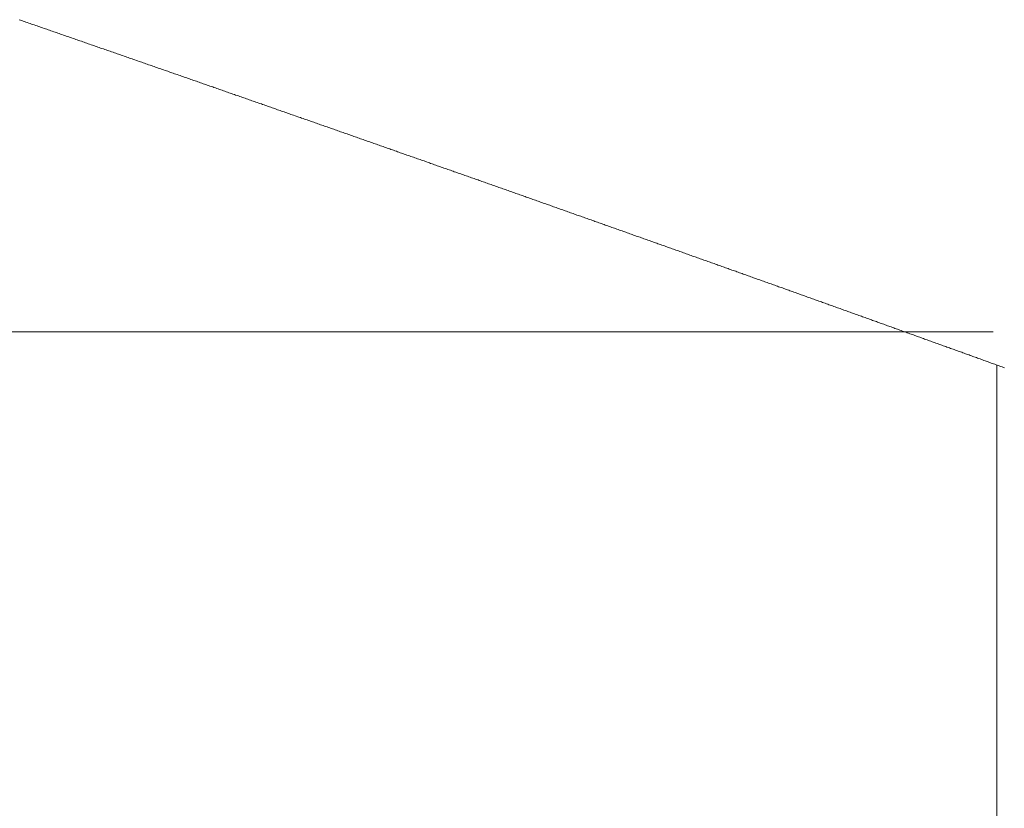
# Model space of a CAD drawing. Units: centimetres. Extents: x 1 to 203, y 0 to 318.
# Drawn here: x 91 to 91, y 313 to 313 of the extents above; entities that cross this region are included whole.
import ezdxf

# ---------------------------------------------------------------- set-up
doc = ezdxf.new("R2010")
doc.units = ezdxf.units.CM
doc.layers.get('0').update_dxf_attribs({"lineweight": 0})

msp = doc.modelspace()

# ---------------------------------------------------------------- linework, layer by layer
for p, q in [((91.06363, 312.89677), (91.06348, 312.89682)), ((91.06378, 312.89672), (91.06363, 312.89677)), ((91.06393, 312.89667), (91.06378, 312.89672)), ((91.06408, 312.89661), (91.06393, 312.89667)), ((91.06423, 312.89656), (91.06408, 312.89661)), ((91.06438, 312.89651), (91.06423, 312.89656)), ((91.06453, 312.89646), (91.06438, 312.89651)), ((91.06468, 312.89641), (91.06453, 312.89646)), ((91.06483, 312.89635), (91.06468, 312.89641)), ((91.06498, 312.8963), (91.06483, 312.89635)), ((91.06514, 312.89625), (91.06498, 312.8963)), ((91.06529, 312.8962), (91.06514, 312.89625)), ((91.06544, 312.89614), (91.06529, 312.8962)), ((91.06559, 312.89609), (91.06544, 312.89614)), ((91.06574, 312.89604), (91.06559, 312.89609)), ((91.06589, 312.89599), (91.06574, 312.89604)), ((91.06604, 312.89594), (91.06589, 312.89599)), ((91.06619, 312.89588), (91.06604, 312.89594)), ((91.06634, 312.89583), (91.06619, 312.89588)), ((91.06649, 312.89578), (91.06634, 312.89583)), ((91.06664, 312.89573), (91.06649, 312.89578)), ((91.06679, 312.89568), (91.06664, 312.89573)), ((91.06694, 312.89562), (91.06679, 312.89568)), ((91.06709, 312.89557), (91.06694, 312.89562)), ((91.06724, 312.89552), (91.06709, 312.89557)), ((91.06739, 312.89547), (91.06724, 312.89552)), ((91.06754, 312.89542), (91.06739, 312.89547)), ((91.06769, 312.89536), (91.06754, 312.89542)), ((91.06784, 312.89531), (91.06769, 312.89536)), ((91.06799, 312.89526), (91.06784, 312.89531)), ((91.06814, 312.89521), (91.06799, 312.89526)), ((91.06829, 312.89515), (91.06814, 312.89521)), ((91.06844, 312.8951), (91.06829, 312.89515)), ((91.06859, 312.89505), (91.06844, 312.8951)), ((91.06874, 312.895), (91.06859, 312.89505)), ((91.06889, 312.89495), (91.06874, 312.895)), ((91.06904, 312.89489), (91.06889, 312.89495)), ((91.06919, 312.89484), (91.06904, 312.89489)), ((91.06934, 312.89479), (91.06919, 312.89484)), ((91.06949, 312.89474), (91.06934, 312.89479)), ((91.06964, 312.89469), (91.06949, 312.89474)), ((91.06979, 312.89463), (91.06964, 312.89469)), ((91.06994, 312.89458), (91.06979, 312.89463)), ((91.07009, 312.89453), (91.06994, 312.89458)), ((91.07024, 312.89448), (91.07009, 312.89453)), ((91.07039, 312.89443), (91.07024, 312.89448)), ((91.07054, 312.89437), (91.07039, 312.89443)), ((91.07069, 312.89432), (91.07054, 312.89437)), ((91.07084, 312.89427), (91.07069, 312.89432)), ((91.07099, 312.89422), (91.07084, 312.89427)), ((91.07114, 312.89417), (91.07099, 312.89422)), ((91.07129, 312.89411), (91.07114, 312.89417)), ((91.07144, 312.89406), (91.07129, 312.89411)), ((91.07159, 312.89401), (91.07144, 312.89406)), ((91.07174, 312.89396), (91.07159, 312.89401)), ((91.07188, 312.89391), (91.07174, 312.89396)), ((91.07203, 312.89386), (91.07188, 312.89391)), ((91.07218, 312.8938), (91.07203, 312.89386)), ((91.07233, 312.89375), (91.07218, 312.8938)), ((91.07248, 312.8937), (91.07233, 312.89375)), ((91.07263, 312.89365), (91.07248, 312.8937)), ((91.07278, 312.8936), (91.07263, 312.89365)), ((91.07293, 312.89354), (91.07278, 312.8936)), ((91.07308, 312.89349), (91.07293, 312.89354)), ((91.07323, 312.89344), (91.07308, 312.89349)), ((91.07338, 312.89339), (91.07323, 312.89344)), ((91.07353, 312.89334), (91.07338, 312.89339)), ((91.07368, 312.89329), (91.07353, 312.89334)), ((91.07382, 312.89323), (91.07368, 312.89329)), ((91.07397, 312.89318), (91.07382, 312.89323)), ((91.07412, 312.89313), (91.07397, 312.89318)), ((91.07427, 312.89308), (91.07412, 312.89313)), ((91.07442, 312.89303), (91.07427, 312.89308)), ((91.07457, 312.89297), (91.07442, 312.89303)), ((91.07472, 312.89292), (91.07457, 312.89297)), ((91.07487, 312.89287), (91.07472, 312.89292)), ((91.07502, 312.89282), (91.07487, 312.89287)), ((91.07516, 312.89277), (91.07502, 312.89282)), ((91.07531, 312.89272), (91.07516, 312.89277)), ((91.07546, 312.89266), (91.07531, 312.89272)), ((91.07561, 312.89261), (91.07546, 312.89266)), ((91.07576, 312.89256), (91.07561, 312.89261)), ((91.07591, 312.89251), (91.07576, 312.89256)), ((91.07606, 312.89246), (91.07591, 312.89251)), ((91.07621, 312.89241), (91.07606, 312.89246)), ((91.07635, 312.89235), (91.07621, 312.89241)), ((91.0765, 312.8923), (91.07635, 312.89235)), ((91.07665, 312.89225), (91.0765, 312.8923)), ((91.0768, 312.8922), (91.07665, 312.89225)), ((91.07695, 312.89215), (91.0768, 312.8922)), ((91.0771, 312.8921), (91.07695, 312.89215)), ((91.07725, 312.89204), (91.0771, 312.8921)), ((91.07739, 312.89199), (91.07725, 312.89204)), ((91.07754, 312.89194), (91.07739, 312.89199)), ((91.07769, 312.89189), (91.07754, 312.89194)), ((91.07784, 312.89184), (91.07769, 312.89189)), ((91.07799, 312.89179), (91.07784, 312.89184)), ((91.07814, 312.89173), (91.07799, 312.89179)), ((91.07828, 312.89168), (91.07814, 312.89173)), ((91.07843, 312.89163), (91.07828, 312.89168)), ((91.07858, 312.89158), (91.07843, 312.89163)), ((91.07873, 312.89153), (91.07858, 312.89158)), ((91.07888, 312.89148), (91.07873, 312.89153)), ((91.07902, 312.89142), (91.07888, 312.89148)), ((91.07917, 312.89137), (91.07902, 312.89142)), ((91.07932, 312.89132), (91.07917, 312.89137)), ((91.07947, 312.89127), (91.07932, 312.89132)), ((91.07962, 312.89122), (91.07947, 312.89127)), ((91.07977, 312.89117), (91.07962, 312.89122)), ((91.07991, 312.89111), (91.07977, 312.89117)), ((91.08006, 312.89106), (91.07991, 312.89111)), ((91.08021, 312.89101), (91.08006, 312.89106)), ((91.08036, 312.89096), (91.08021, 312.89101)), ((91.0805, 312.89091), (91.08036, 312.89096)), ((91.08065, 312.89086), (91.0805, 312.89091)), ((91.0808, 312.89081), (91.08065, 312.89086)), ((91.08095, 312.89075), (91.0808, 312.89081)), ((91.0811, 312.8907), (91.08095, 312.89075)), ((91.08124, 312.89065), (91.0811, 312.8907)), ((91.08139, 312.8906), (91.08124, 312.89065)), ((91.08154, 312.89055), (91.08139, 312.8906)), ((91.08169, 312.8905), (91.08154, 312.89055)), ((91.08183, 312.89045), (91.08169, 312.8905)), ((91.08198, 312.89039), (91.08183, 312.89045)), ((91.08213, 312.89034), (91.08198, 312.89039)), ((91.08228, 312.89029), (91.08213, 312.89034)), ((91.08242, 312.89024), (91.08228, 312.89029)), ((91.08257, 312.89019), (91.08242, 312.89024)), ((91.08272, 312.89014), (91.08257, 312.89019)), ((91.08287, 312.89009), (91.08272, 312.89014)), ((91.08301, 312.89003), (91.08287, 312.89009)), ((91.08316, 312.88998), (91.08301, 312.89003)), ((91.08331, 312.88993), (91.08316, 312.88998)), ((91.08346, 312.88988), (91.08331, 312.88993)), ((91.0836, 312.88983), (91.08346, 312.88988)), ((91.08375, 312.88978), (91.0836, 312.88983)), ((91.0839, 312.88973), (91.08375, 312.88978)), ((91.08405, 312.88967), (91.0839, 312.88973)), ((91.08419, 312.88962), (91.08405, 312.88967)), ((91.08434, 312.88957), (91.08419, 312.88962)), ((91.08449, 312.88952), (91.08434, 312.88957)), ((91.08463, 312.88947), (91.08449, 312.88952)), ((91.08478, 312.88942), (91.08463, 312.88947)), ((91.08493, 312.88937), (91.08478, 312.88942)), ((91.08508, 312.88931), (91.08493, 312.88937)), ((91.08522, 312.88926), (91.08508, 312.88931)), ((91.08537, 312.88921), (91.08522, 312.88926)), ((91.08552, 312.88916), (91.08537, 312.88921)), ((91.08566, 312.88911), (91.08552, 312.88916)), ((91.08581, 312.88906), (91.08566, 312.88911)), ((91.08596, 312.88901), (91.08581, 312.88906)), ((91.0861, 312.88896), (91.08596, 312.88901)), ((91.08625, 312.8889), (91.0861, 312.88896)), ((91.0864, 312.88885), (91.08625, 312.8889)), ((91.08654, 312.8888), (91.0864, 312.88885)), ((91.08669, 312.88875), (91.08654, 312.8888)), ((91.08684, 312.8887), (91.08669, 312.88875)), ((91.08698, 312.88865), (91.08684, 312.8887)), ((91.08713, 312.8886), (91.08698, 312.88865)), ((91.08728, 312.88855), (91.08713, 312.8886)), ((91.08742, 312.88849), (91.08728, 312.88855)), ((91.08757, 312.88844), (91.08742, 312.88849)), ((91.08772, 312.88839), (91.08757, 312.88844)), ((91.08786, 312.88834), (91.08772, 312.88839)), ((91.08801, 312.88829), (91.08786, 312.88834)), ((91.08816, 312.88824), (91.08801, 312.88829)), ((91.0883, 312.88819), (91.08816, 312.88824)), ((91.08845, 312.88814), (91.0883, 312.88819)), ((91.0886, 312.88808), (91.08845, 312.88814)), ((91.08874, 312.88803), (91.0886, 312.88808)), ((91.08889, 312.88798), (91.08874, 312.88803)), ((91.08904, 312.88793), (91.08889, 312.88798)), ((91.08918, 312.88788), (91.08904, 312.88793)), ((91.08933, 312.88783), (91.08918, 312.88788)), ((91.08948, 312.88778), (91.08933, 312.88783)), ((91.08962, 312.88773), (91.08948, 312.88778)), ((91.08977, 312.88768), (91.08962, 312.88773)), ((91.08991, 312.88762), (91.08977, 312.88768)), ((91.09006, 312.88757), (91.08991, 312.88762)), ((91.09021, 312.88752), (91.09006, 312.88757)), ((91.09035, 312.88747), (91.09021, 312.88752)), ((91.0905, 312.88742), (91.09035, 312.88747)), ((91.09064, 312.88737), (91.0905, 312.88742)), ((91.09079, 312.88732), (91.09064, 312.88737)), ((91.09094, 312.88727), (91.09079, 312.88732)), ((91.09108, 312.88722), (91.09094, 312.88727)), ((91.09123, 312.88717), (91.09108, 312.88722)), ((91.09137, 312.88711), (91.09123, 312.88717)), ((91.09152, 312.88706), (91.09137, 312.88711)), ((91.09167, 312.88701), (91.09152, 312.88706)), ((91.09181, 312.88696), (91.09167, 312.88701)), ((91.09196, 312.88691), (91.09181, 312.88696)), ((91.0921, 312.88686), (91.09196, 312.88691)), ((91.09225, 312.88681), (91.0921, 312.88686)), ((91.0924, 312.88676), (91.09225, 312.88681)), ((91.09254, 312.88671), (91.0924, 312.88676)), ((91.09269, 312.88665), (91.09254, 312.88671)), ((91.09283, 312.8866), (91.09269, 312.88665)), ((91.09298, 312.88655), (91.09283, 312.8866)), ((91.09312, 312.8865), (91.09298, 312.88655)), ((91.09327, 312.88645), (91.09312, 312.8865)), ((91.09342, 312.8864), (91.09327, 312.88645)), ((91.09356, 312.88635), (91.09342, 312.8864)), ((91.09371, 312.8863), (91.09356, 312.88635)), ((91.09385, 312.88625), (91.09371, 312.8863)), ((91.094, 312.8862), (91.09385, 312.88625)), ((91.09414, 312.88615), (91.094, 312.8862)), ((91.09429, 312.88609), (91.09414, 312.88615)), ((91.09443, 312.88604), (91.09429, 312.88609)), ((91.09458, 312.88599), (91.09443, 312.88604)), ((91.09472, 312.88594), (91.09458, 312.88599)), ((91.09487, 312.88589), (91.09472, 312.88594)), ((91.09501, 312.88584), (91.09487, 312.88589)), ((91.09516, 312.88579), (91.09501, 312.88584)), ((91.09531, 312.88574), (91.09516, 312.88579)), ((91.09545, 312.88569), (91.09531, 312.88574)), ((91.0956, 312.88564), (91.09545, 312.88569)), ((91.09574, 312.88559), (91.0956, 312.88564)), ((91.09589, 312.88553), (91.09574, 312.88559)), ((91.09603, 312.88548), (91.09589, 312.88553)), ((91.09618, 312.88543), (91.09603, 312.88548)), ((91.09632, 312.88538), (91.09618, 312.88543)), ((91.09647, 312.88533), (91.09632, 312.88538)), ((91.09661, 312.88528), (91.09647, 312.88533)), ((91.09676, 312.88523), (91.09661, 312.88528)), ((91.0969, 312.88518), (91.09676, 312.88523)), ((91.09705, 312.88513), (91.0969, 312.88518)), ((91.09719, 312.88508), (91.09705, 312.88513)), ((91.09734, 312.88503), (91.09719, 312.88508)), ((91.09748, 312.88498), (91.09734, 312.88503)), ((91.09763, 312.88493), (91.09748, 312.88498)), ((91.09777, 312.88487), (91.09763, 312.88493)), ((91.09792, 312.88482), (91.09777, 312.88487)), ((91.09806, 312.88477), (91.09792, 312.88482)), ((91.09821, 312.88472), (91.09806, 312.88477)), ((91.09835, 312.88467), (91.09821, 312.88472)), ((91.09849, 312.88462), (91.09835, 312.88467)), ((91.09864, 312.88457), (91.09849, 312.88462)), ((91.09878, 312.88452), (91.09864, 312.88457)), ((91.09893, 312.88447), (91.09878, 312.88452)), ((91.09907, 312.88442), (91.09893, 312.88447)), ((91.09922, 312.88437), (91.09907, 312.88442)), ((91.09936, 312.88432), (91.09922, 312.88437)), ((91.09951, 312.88427), (91.09936, 312.88432)), ((91.09965, 312.88421), (91.09951, 312.88427)), ((91.0998, 312.88416), (91.09965, 312.88421)), ((91.09994, 312.88411), (91.0998, 312.88416)), ((91.10008, 312.88406), (91.09994, 312.88411)), ((91.10023, 312.88401), (91.10008, 312.88406)), ((91.10037, 312.88396), (91.10023, 312.88401)), ((91.10052, 312.88391), (91.10037, 312.88396)), ((91.10066, 312.88386), (91.10052, 312.88391)), ((91.10081, 312.88381), (91.10066, 312.88386)), ((91.10095, 312.88376), (91.10081, 312.88381)), ((91.1011, 312.88371), (91.10095, 312.88376)), ((91.10124, 312.88366), (91.1011, 312.88371)), ((91.10138, 312.88361), (91.10124, 312.88366)), ((91.10153, 312.88356), (91.10138, 312.88361)), ((91.10167, 312.88351), (91.10153, 312.88356)), ((91.10182, 312.88346), (91.10167, 312.88351)), ((91.10196, 312.8834), (91.10182, 312.88346)), ((91.1021, 312.88335), (91.10196, 312.8834)), ((91.10225, 312.8833), (91.1021, 312.88335)), ((91.10239, 312.88325), (91.10225, 312.8833)), ((91.10254, 312.8832), (91.10239, 312.88325)), ((91.10268, 312.88315), (91.10254, 312.8832)), ((91.10282, 312.8831), (91.10268, 312.88315)), ((91.10297, 312.88305), (91.10282, 312.8831)), ((91.10311, 312.883), (91.10297, 312.88305)), ((91.10326, 312.88295), (91.10311, 312.883)), ((91.1034, 312.8829), (91.10326, 312.88295)), ((91.10354, 312.88285), (91.1034, 312.8829)), ((91.10369, 312.8828), (91.10354, 312.88285)), ((91.10383, 312.88275), (91.10369, 312.8828)), ((91.10398, 312.8827), (91.10383, 312.88275)), ((91.10412, 312.88265), (91.10398, 312.8827)), ((91.10426, 312.8826), (91.10412, 312.88265)), ((91.10441, 312.88255), (91.10426, 312.8826)), ((91.10455, 312.88249), (91.10441, 312.88255)), ((91.10469, 312.88244), (91.10455, 312.88249)), ((91.10484, 312.88239), (91.10469, 312.88244)), ((91.10498, 312.88234), (91.10484, 312.88239)), ((91.10512, 312.88229), (91.10498, 312.88234)), ((91.10527, 312.88224), (91.10512, 312.88229)), ((91.10541, 312.88219), (91.10527, 312.88224)), ((91.10555, 312.88214), (91.10541, 312.88219)), ((91.1057, 312.88209), (91.10555, 312.88214)), ((91.10584, 312.88204), (91.1057, 312.88209)), ((91.10599, 312.88199), (91.10584, 312.88204)), ((91.10613, 312.88194), (91.10599, 312.88199)), ((91.10627, 312.88189), (91.10613, 312.88194)), ((91.10642, 312.88184), (91.10627, 312.88189)), ((91.10656, 312.88179), (91.10642, 312.88184)), ((91.1067, 312.88174), (91.10656, 312.88179)), ((91.10685, 312.88169), (91.1067, 312.88174)), ((91.10699, 312.88164), (91.10685, 312.88169)), ((91.10713, 312.88159), (91.10699, 312.88164)), ((91.10727, 312.88154), (91.10713, 312.88159)), ((91.10742, 312.88149), (91.10727, 312.88154)), ((91.10756, 312.88144), (91.10742, 312.88149)), ((91.1077, 312.88139), (91.10756, 312.88144)), ((91.10785, 312.88134), (91.1077, 312.88139)), ((91.10799, 312.88129), (91.10785, 312.88134)), ((91.10813, 312.88123), (91.10799, 312.88129)), ((91.10828, 312.88118), (91.10813, 312.88123)), ((91.10842, 312.88113), (91.10828, 312.88118)), ((91.10856, 312.88108), (91.10842, 312.88113)), ((91.10871, 312.88103), (91.10856, 312.88108)), ((91.10885, 312.88098), (91.10871, 312.88103)), ((91.10899, 312.88093), (91.10885, 312.88098)), ((91.10913, 312.88088), (91.10899, 312.88093)), ((91.10928, 312.88083), (91.10913, 312.88088)), ((91.10942, 312.88078), (91.10928, 312.88083)), ((91.10956, 312.88073), (91.10942, 312.88078)), ((91.10971, 312.88068), (91.10956, 312.88073)), ((91.10985, 312.88063), (91.10971, 312.88068)), ((91.10999, 312.88058), (91.10985, 312.88063)), ((91.11013, 312.88053), (91.10999, 312.88058)), ((91.11028, 312.88048), (91.11013, 312.88053)), ((91.11042, 312.88043), (91.11028, 312.88048)), ((91.11056, 312.88038), (91.11042, 312.88043)), ((91.1107, 312.88033), (91.11056, 312.88038)), ((91.11085, 312.88028), (91.1107, 312.88033)), ((91.11099, 312.88023), (91.11085, 312.88028)), ((91.11113, 312.88018), (91.11099, 312.88023)), ((91.11127, 312.88013), (91.11113, 312.88018)), ((91.11142, 312.88008), (91.11127, 312.88013)), ((91.11156, 312.88003), (91.11142, 312.88008)), ((91.1117, 312.87998), (91.11156, 312.88003)), ((91.11184, 312.87993), (91.1117, 312.87998)), ((91.11199, 312.87988), (91.11184, 312.87993)), ((91.11213, 312.87983), (91.11199, 312.87988)), ((91.11227, 312.87978), (91.11213, 312.87983)), ((91.11241, 312.87973), (91.11227, 312.87978)), ((91.11256, 312.87968), (91.11241, 312.87973)), ((91.1127, 312.87963), (91.11256, 312.87968)), ((91.11284, 312.87958), (91.1127, 312.87963)), ((91.11298, 312.87953), (91.11284, 312.87958)), ((91.11312, 312.87948), (91.11298, 312.87953)), ((91.11327, 312.87943), (91.11312, 312.87948)), ((91.11341, 312.87938), (91.11327, 312.87943)), ((91.11355, 312.87933), (91.11341, 312.87938)), ((91.11369, 312.87928), (91.11355, 312.87933)), ((91.11383, 312.87923), (91.11369, 312.87928)), ((91.11398, 312.87918), (91.11383, 312.87923)), ((91.11412, 312.87913), (91.11398, 312.87918)), ((91.11426, 312.87908), (91.11412, 312.87913)), ((91.1144, 312.87903), (91.11426, 312.87908)), ((91.11454, 312.87898), (91.1144, 312.87903)), ((91.11469, 312.87893), (91.11454, 312.87898)), ((91.11483, 312.87888), (91.11469, 312.87893)), ((91.11497, 312.87883), (91.11483, 312.87888)), ((91.11511, 312.87878), (91.11497, 312.87883)), ((91.11525, 312.87873), (91.11511, 312.87878)), ((91.1154, 312.87868), (91.11525, 312.87873)), ((91.11554, 312.87863), (91.1154, 312.87868)), ((91.11568, 312.87858), (91.11554, 312.87863)), ((91.11582, 312.87853), (91.11568, 312.87858)), ((91.11596, 312.87848), (91.11582, 312.87853)), ((91.1161, 312.87843), (91.11596, 312.87848)), ((91.11625, 312.87838), (91.1161, 312.87843)), ((91.11639, 312.87833), (91.11625, 312.87838)), ((91.11653, 312.87828), (91.11639, 312.87833)), ((91.11667, 312.87823), (91.11653, 312.87828)), ((91.11681, 312.87818), (91.11667, 312.87823)), ((91.11695, 312.87813), (91.11681, 312.87818)), ((91.1171, 312.87808), (91.11695, 312.87813)), ((91.11724, 312.87803), (91.1171, 312.87808)), ((91.11738, 312.87798), (91.11724, 312.87803)), ((91.11752, 312.87793), (91.11738, 312.87798)), ((91.11766, 312.87788), (91.11752, 312.87793)), ((91.1178, 312.87783), (91.11766, 312.87788)), ((91.11794, 312.87778), (91.1178, 312.87783)), ((91.11809, 312.87773), (91.11794, 312.87778)), ((91.11823, 312.87768), (91.11809, 312.87773)), ((91.11837, 312.87763), (91.11823, 312.87768)), ((91.11851, 312.87758), (91.11837, 312.87763)), ((91.11865, 312.87753), (91.11851, 312.87758)), ((91.11879, 312.87748), (91.11865, 312.87753)), ((91.11893, 312.87743), (91.11879, 312.87748)), ((91.11907, 312.87738), (91.11893, 312.87743)), ((91.11922, 312.87733), (91.11907, 312.87738)), ((91.11936, 312.87728), (91.11922, 312.87733)), ((91.1195, 312.87723), (91.11936, 312.87728)), ((91.11964, 312.87718), (91.1195, 312.87723)), ((91.11978, 312.87713), (91.11964, 312.87718)), ((91.11992, 312.87708), (91.11978, 312.87713)), ((91.12006, 312.87703), (91.11992, 312.87708)), ((91.1202, 312.87698), (91.12006, 312.87703)), ((91.12034, 312.87693), (91.1202, 312.87698)), ((91.12048, 312.87688), (91.12034, 312.87693)), ((91.12063, 312.87683), (91.12048, 312.87688)), ((91.12077, 312.87678), (91.12063, 312.87683)), ((91.12091, 312.87673), (91.12077, 312.87678)), ((91.12105, 312.87668), (91.12091, 312.87673)), ((91.12119, 312.87663), (91.12105, 312.87668)), ((91.12133, 312.87658), (91.12119, 312.87663)), ((91.12147, 312.87653), (91.12133, 312.87658)), ((91.12161, 312.87648), (91.12147, 312.87653)), ((91.12175, 312.87643), (91.12161, 312.87648)), ((91.12189, 312.87638), (91.12175, 312.87643)), ((91.12203, 312.87633), (91.12189, 312.87638)), ((91.12217, 312.87628), (91.12203, 312.87633)), ((91.12231, 312.87623), (91.12217, 312.87628)), ((91.12246, 312.87618), (91.12231, 312.87623)), ((91.1226, 312.87613), (91.12246, 312.87618)), ((91.12274, 312.87608), (91.1226, 312.87613)), ((91.12288, 312.87603), (91.12274, 312.87608)), ((91.12302, 312.87598), (91.12288, 312.87603)), ((91.12316, 312.87593), (91.12302, 312.87598)), ((91.1233, 312.87588), (91.12316, 312.87593)), ((91.12344, 312.87583), (91.1233, 312.87588)), ((91.12358, 312.87578), (91.12344, 312.87583)), ((91.12372, 312.87573), (91.12358, 312.87578)), ((91.12386, 312.87568), (91.12372, 312.87573)), ((91.124, 312.87563), (91.12386, 312.87568)), ((91.12414, 312.87558), (91.124, 312.87563)), ((91.12428, 312.87553), (91.12414, 312.87558)), ((91.12442, 312.87549), (91.12428, 312.87553)), ((91.12456, 312.87544), (91.12442, 312.87549)), ((91.1247, 312.87539), (91.12456, 312.87544)), ((91.12484, 312.87534), (91.1247, 312.87539)), ((91.12498, 312.87529), (91.12484, 312.87534)), ((91.12512, 312.87524), (91.12498, 312.87529)), ((91.12526, 312.87519), (91.12512, 312.87524)), ((91.1254, 312.87514), (91.12526, 312.87519)), ((91.12554, 312.87509), (91.1254, 312.87514)), ((91.12568, 312.87504), (91.12554, 312.87509)), ((91.12582, 312.87499), (91.12568, 312.87504)), ((91.12596, 312.87494), (91.12582, 312.87499)), ((91.1261, 312.87489), (91.12596, 312.87494)), ((91.12624, 312.87484), (91.1261, 312.87489)), ((91.12638, 312.87479), (91.12624, 312.87484)), ((91.12652, 312.87474), (91.12638, 312.87479)), ((91.12666, 312.87469), (91.12652, 312.87474)), ((91.1268, 312.87464), (91.12666, 312.87469)), ((91.12694, 312.87459), (91.1268, 312.87464)), ((91.12708, 312.87454), (91.12694, 312.87459)), ((91.12722, 312.87449), (91.12708, 312.87454)), ((91.12736, 312.87444), (91.12722, 312.87449)), ((91.1275, 312.87439), (91.12736, 312.87444)), ((91.12764, 312.87434), (91.1275, 312.87439)), ((91.12778, 312.87429), (91.12764, 312.87434)), ((91.12792, 312.87425), (91.12778, 312.87429)), ((91.12806, 312.8742), (91.12792, 312.87425)), ((91.1282, 312.87415), (91.12806, 312.8742)), ((91.12834, 312.8741), (91.1282, 312.87415)), ((91.12848, 312.87405), (91.12834, 312.8741)), ((91.12862, 312.874), (91.12848, 312.87405)), ((91.12876, 312.87395), (91.12862, 312.874)), ((91.1289, 312.8739), (91.12876, 312.87395)), ((91.12904, 312.87385), (91.1289, 312.8739)), ((91.12918, 312.8738), (91.12904, 312.87385)), ((91.12932, 312.87375), (91.12918, 312.8738)), ((91.12946, 312.8737), (91.12932, 312.87375)), ((91.12959, 312.87365), (91.12946, 312.8737)), ((91.12973, 312.8736), (91.12959, 312.87365)), ((91.12987, 312.87355), (91.12973, 312.8736)), ((91.13001, 312.8735), (91.12987, 312.87355)), ((91.13015, 312.87345), (91.13001, 312.8735)), ((91.13029, 312.8734), (91.13015, 312.87345)), ((91.13043, 312.87335), (91.13029, 312.8734)), ((91.13057, 312.87331), (91.13043, 312.87335)), ((91.13071, 312.87326), (91.13057, 312.87331)), ((91.13085, 312.87321), (91.13071, 312.87326)), ((91.13099, 312.87316), (91.13085, 312.87321)), ((91.13113, 312.87311), (91.13099, 312.87316)), ((91.13127, 312.87306), (91.13113, 312.87311)), ((91.1314, 312.87301), (91.13127, 312.87306)), ((91.13154, 312.87296), (91.1314, 312.87301)), ((91.13168, 312.87291), (91.13154, 312.87296)), ((91.13182, 312.87286), (91.13168, 312.87291)), ((91.13196, 312.87281), (91.13182, 312.87286)), ((91.1321, 312.87276), (91.13196, 312.87281)), ((91.13224, 312.87271), (91.1321, 312.87276)), ((91.13238, 312.87266), (91.13224, 312.87271)), ((91.13252, 312.87261), (91.13238, 312.87266)), ((91.13266, 312.87256), (91.13252, 312.87261)), ((91.13279, 312.87251), (91.13266, 312.87256)), ((91.13293, 312.87247), (91.13279, 312.87251)), ((91.13307, 312.87242), (91.13293, 312.87247)), ((91.13321, 312.87237), (91.13307, 312.87242)), ((91.13335, 312.87232), (91.13321, 312.87237)), ((91.13349, 312.87227), (91.13335, 312.87232)), ((91.13363, 312.87222), (91.13349, 312.87227)), ((91.13377, 312.87217), (91.13363, 312.87222)), ((91.1339, 312.87212), (91.13377, 312.87217)), ((91.13404, 312.87207), (91.1339, 312.87212)), ((91.13418, 312.87202), (91.13404, 312.87207)), ((91.13432, 312.87197), (91.13418, 312.87202)), ((91.13446, 312.87192), (91.13432, 312.87197)), ((91.1346, 312.87187), (91.13446, 312.87192)), ((91.13474, 312.87182), (91.1346, 312.87187)), ((91.13487, 312.87178), (91.13474, 312.87182)), ((91.13501, 312.87173), (91.13487, 312.87178)), ((91.13515, 312.87168), (91.13501, 312.87173)), ((91.13529, 312.87163), (91.13515, 312.87168)), ((91.13543, 312.87158), (91.13529, 312.87163)), ((91.13557, 312.87153), (91.13543, 312.87158)), ((91.13571, 312.87148), (91.13557, 312.87153)), ((91.13584, 312.87143), (91.13571, 312.87148)), ((91.13598, 312.87138), (91.13584, 312.87143)), ((91.13612, 312.87133), (91.13598, 312.87138)), ((91.13626, 312.87128), (91.13612, 312.87133)), ((91.1364, 312.87123), (91.13626, 312.87128)), ((91.13653, 312.87118), (91.1364, 312.87123)), ((91.13667, 312.87114), (91.13653, 312.87118)), ((91.13681, 312.87109), (91.13667, 312.87114)), ((91.13695, 312.87104), (91.13681, 312.87109)), ((91.13709, 312.87099), (91.13695, 312.87104)), ((91.13723, 312.87094), (91.13709, 312.87099)), ((91.13736, 312.87089), (91.13723, 312.87094)), ((91.1375, 312.87084), (91.13736, 312.87089)), ((91.13764, 312.87079), (91.1375, 312.87084)), ((91.13778, 312.87074), (91.13764, 312.87079)), ((91.13792, 312.87069), (91.13778, 312.87074)), ((91.13805, 312.87064), (91.13792, 312.87069)), ((91.13819, 312.87059), (91.13805, 312.87064)), ((91.13833, 312.87055), (91.13819, 312.87059)), ((91.13847, 312.8705), (91.13833, 312.87055)), ((91.13861, 312.87045), (91.13847, 312.8705)), ((91.13874, 312.8704), (91.13861, 312.87045)), ((91.13888, 312.87035), (91.13874, 312.8704)), ((91.13902, 312.8703), (91.13888, 312.87035)), ((91.13916, 312.87025), (91.13902, 312.8703)), ((91.13929, 312.8702), (91.13916, 312.87025)), ((91.13943, 312.87015), (91.13929, 312.8702)), ((91.13957, 312.8701), (91.13943, 312.87015)), ((91.13971, 312.87005), (91.13957, 312.8701)), ((91.13985, 312.87001), (91.13971, 312.87005)), ((91.13998, 312.86996), (91.13985, 312.87001)), ((91.14012, 312.86991), (91.13998, 312.86996)), ((91.14026, 312.86986), (91.14012, 312.86991)), ((91.1404, 312.86981), (91.14026, 312.86986)), ((91.14053, 312.86976), (91.1404, 312.86981)), ((91.14067, 312.86971), (91.14053, 312.86976)), ((91.14081, 312.86966), (91.14067, 312.86971)), ((91.14095, 312.86961), (91.14081, 312.86966)), ((91.14108, 312.86956), (91.14095, 312.86961)), ((91.14122, 312.86952), (91.14108, 312.86956)), ((91.14136, 312.86947), (91.14122, 312.86952)), ((91.1415, 312.86942), (91.14136, 312.86947)), ((91.14163, 312.86937), (91.1415, 312.86942)), ((91.14177, 312.86932), (91.14163, 312.86937)), ((91.14191, 312.86927), (91.14177, 312.86932)), ((91.14205, 312.86922), (91.14191, 312.86927)), ((91.14218, 312.86917), (91.14205, 312.86922)), ((91.14232, 312.86912), (91.14218, 312.86917)), ((91.14246, 312.86907), (91.14232, 312.86912)), ((91.14259, 312.86903), (91.14246, 312.86907)), ((91.14273, 312.86898), (91.14259, 312.86903)), ((91.14287, 312.86893), (91.14273, 312.86898)), ((91.14301, 312.86888), (91.14287, 312.86893)), ((91.14314, 312.86883), (91.14301, 312.86888)), ((91.14328, 312.86878), (91.14314, 312.86883)), ((91.14342, 312.86873), (91.14328, 312.86878)), ((91.14356, 312.86868), (91.14342, 312.86873)), ((91.14369, 312.86863), (91.14356, 312.86868)), ((91.14383, 312.86859), (91.14369, 312.86863)), ((91.14397, 312.86854), (91.14383, 312.86859)), ((91.1441, 312.86849), (91.14397, 312.86854)), ((91.14424, 312.86844), (91.1441, 312.86849)), ((91.14438, 312.86839), (91.14424, 312.86844)), ((91.14451, 312.86834), (91.14438, 312.86839)), ((91.14465, 312.86829), (91.14451, 312.86834)), ((91.14479, 312.86824), (91.14465, 312.86829)), ((91.14492, 312.86819), (91.14479, 312.86824)), ((91.14506, 312.86815), (91.14492, 312.86819)), ((91.1452, 312.8681), (91.14506, 312.86815)), ((91.14534, 312.86805), (91.1452, 312.8681)), ((91.14547, 312.868), (91.14534, 312.86805)), ((91.14561, 312.86795), (91.14547, 312.868)), ((91.14575, 312.8679), (91.14561, 312.86795)), ((91.14588, 312.86785), (91.14575, 312.8679)), ((91.14602, 312.8678), (91.14588, 312.86785)), ((91.14616, 312.86775), (91.14602, 312.8678)), ((91.14629, 312.86771), (91.14616, 312.86775)), ((91.14643, 312.86766), (91.14629, 312.86771)), ((91.14657, 312.86761), (91.14643, 312.86766)), ((91.1467, 312.86756), (91.14657, 312.86761)), ((91.14684, 312.86751), (91.1467, 312.86756)), ((91.14697, 312.86746), (91.14684, 312.86751)), ((91.14711, 312.86741), (91.14697, 312.86746)), ((91.14725, 312.86736), (91.14711, 312.86741)), ((91.14738, 312.86732), (91.14725, 312.86736)), ((91.14752, 312.86727), (91.14738, 312.86732)), ((91.14766, 312.86722), (91.14752, 312.86727)), ((91.14779, 312.86717), (91.14766, 312.86722)), ((91.14793, 312.86712), (91.14779, 312.86717)), ((91.14807, 312.86707), (91.14793, 312.86712)), ((91.1482, 312.86702), (91.14807, 312.86707)), ((91.14834, 312.86697), (91.1482, 312.86702)), ((91.14848, 312.86692), (91.14834, 312.86697)), ((91.14861, 312.86688), (91.14848, 312.86692)), ((91.14875, 312.86683), (91.14861, 312.86688)), ((91.14888, 312.86678), (91.14875, 312.86683)), ((91.14902, 312.86673), (91.14888, 312.86678)), ((91.14916, 312.86668), (91.14902, 312.86673)), ((91.14929, 312.86663), (91.14916, 312.86668)), ((91.14943, 312.86658), (91.14929, 312.86663)), ((91.14956, 312.86654), (91.14943, 312.86658)), ((91.1497, 312.86649), (91.14956, 312.86654)), ((91.14984, 312.86644), (91.1497, 312.86649)), ((91.14997, 312.86639), (91.14984, 312.86644)), ((91.15011, 312.86634), (91.14997, 312.86639)), ((91.15024, 312.86629), (91.15011, 312.86634)), ((91.15038, 312.86624), (91.15024, 312.86629)), ((91.15052, 312.86619), (91.15038, 312.86624)), ((91.15065, 312.86615), (91.15052, 312.86619)), ((91.15079, 312.8661), (91.15065, 312.86615)), ((91.15092, 312.86605), (91.15079, 312.8661)), ((91.15106, 312.866), (91.15092, 312.86605)), ((91.1512, 312.86595), (91.15106, 312.866)), ((91.15133, 312.8659), (91.1512, 312.86595)), ((91.15147, 312.86585), (91.15133, 312.8659)), ((91.1516, 312.86581), (91.15147, 312.86585)), ((91.15174, 312.86576), (91.1516, 312.86581)), ((91.15187, 312.86571), (91.15174, 312.86576)), ((91.15201, 312.86566), (91.15187, 312.86571)), ((91.15215, 312.86561), (91.15201, 312.86566)), ((91.15228, 312.86556), (91.15215, 312.86561)), ((91.15242, 312.86551), (91.15228, 312.86556)), ((91.15255, 312.86547), (91.15242, 312.86551)), ((91.15269, 312.86542), (91.15255, 312.86547)), ((91.15282, 312.86537), (91.15269, 312.86542)), ((91.15296, 312.86532), (91.15282, 312.86537)), ((91.1531, 312.86527), (91.15296, 312.86532)), ((91.15323, 312.86522), (91.1531, 312.86527)), ((91.15337, 312.86517), (91.15323, 312.86522)), ((91.1535, 312.86513), (91.15337, 312.86517)), ((91.15364, 312.86508), (91.1535, 312.86513)), ((91.15377, 312.86503), (91.15364, 312.86508)), ((91.15391, 312.86498), (91.15377, 312.86503)), ((91.15404, 312.86493), (91.15391, 312.86498)), ((91.15418, 312.86488), (91.15404, 312.86493)), ((91.15431, 312.86483), (91.15418, 312.86488)), ((91.15445, 312.86479), (91.15431, 312.86483)), ((91.15458, 312.86474), (91.15445, 312.86479)), ((91.15472, 312.86469), (91.15458, 312.86474)), ((91.15486, 312.86464), (91.15472, 312.86469)), ((91.15499, 312.86459), (91.15486, 312.86464)), ((91.15513, 312.86454), (91.15499, 312.86459)), ((91.15526, 312.86449), (91.15513, 312.86454)), ((91.1554, 312.86445), (91.15526, 312.86449)), ((91.15553, 312.8644), (91.1554, 312.86445)), ((91.15567, 312.86435), (91.15553, 312.8644)), ((91.1558, 312.8643), (91.15567, 312.86435)), ((91.15594, 312.86425), (91.1558, 312.8643)), ((91.15607, 312.8642), (91.15594, 312.86425)), ((91.15621, 312.86416), (91.15607, 312.8642)), ((91.15634, 312.86411), (91.15621, 312.86416)), ((91.15648, 312.86406), (91.15634, 312.86411)), ((91.15661, 312.86401), (91.15648, 312.86406)), ((91.15675, 312.86396), (91.15661, 312.86401)), ((91.15688, 312.86391), (91.15675, 312.86396)), ((91.15702, 312.86386), (91.15688, 312.86391)), ((91.15715, 312.86382), (91.15702, 312.86386)), ((91.15729, 312.86377), (91.15715, 312.86382)), ((91.15742, 312.86372), (91.15729, 312.86377)), ((91.15756, 312.86367), (91.15742, 312.86372)), ((91.15769, 312.86362), (91.15756, 312.86367)), ((91.15783, 312.86357), (91.15769, 312.86362)), ((91.15796, 312.86353), (91.15783, 312.86357)), ((91.15809, 312.86348), (91.15796, 312.86353)), ((91.15823, 312.86343), (91.15809, 312.86348)), ((91.15836, 312.86338), (91.15823, 312.86343)), ((91.1585, 312.86333), (91.15836, 312.86338)), ((91.15863, 312.86328), (91.1585, 312.86333)), ((91.15877, 312.86324), (91.15863, 312.86328)), ((91.1589, 312.86319), (91.15877, 312.86324)), ((91.15904, 312.86314), (91.1589, 312.86319)), ((91.15917, 312.86309), (91.15904, 312.86314)), ((91.15931, 312.86304), (91.15917, 312.86309)), ((91.15944, 312.86299), (91.15931, 312.86304)), ((91.15958, 312.86295), (91.15944, 312.86299)), ((91.15971, 312.8629), (91.15958, 312.86295)), ((91.15984, 312.86285), (91.15971, 312.8629)), ((91.15998, 312.8628), (91.15984, 312.86285)), ((91.16011, 312.86275), (91.15998, 312.8628)), ((91.16025, 312.8627), (91.16011, 312.86275)), ((91.16038, 312.86266), (91.16025, 312.8627)), ((91.16052, 312.86261), (91.16038, 312.86266)), ((91.16065, 312.86256), (91.16052, 312.86261)), ((91.16078, 312.86251), (91.16065, 312.86256)), ((91.16092, 312.86246), (91.16078, 312.86251)), ((91.16105, 312.86241), (91.16092, 312.86246)), ((91.16119, 312.86237), (91.16105, 312.86241)), ((91.16132, 312.86232), (91.16119, 312.86237)), ((91.16146, 312.86227), (91.16132, 312.86232)), ((91.16159, 312.86222), (91.16146, 312.86227)), ((91.16172, 312.86217), (91.16159, 312.86222)), ((91.16186, 312.86212), (91.16172, 312.86217)), ((91.16199, 312.86208), (91.16186, 312.86212)), ((91.16213, 312.86203), (91.16199, 312.86208)), ((91.16226, 312.86198), (91.16213, 312.86203)), ((91.16239, 312.86193), (91.16226, 312.86198)), ((91.16253, 312.86188), (91.16239, 312.86193)), ((91.16266, 312.86184), (91.16253, 312.86188)), ((91.1628, 312.86179), (91.16266, 312.86184)), ((91.16293, 312.86174), (91.1628, 312.86179)), ((91.16306, 312.86169), (91.16293, 312.86174)), ((91.1632, 312.86164), (91.16306, 312.86169)), ((91.16333, 312.86159), (91.1632, 312.86164)), ((91.16347, 312.86155), (91.16333, 312.86159)), ((91.1636, 312.8615), (91.16347, 312.86155)), ((91.16373, 312.86145), (91.1636, 312.8615)), ((91.16387, 312.8614), (91.16373, 312.86145)), ((91.164, 312.86135), (91.16387, 312.8614)), ((91.16414, 312.8613), (91.164, 312.86135)), ((91.16427, 312.86126), (91.16414, 312.8613)), ((91.1644, 312.86121), (91.16427, 312.86126)), ((91.16454, 312.86116), (91.1644, 312.86121)), ((91.16467, 312.86111), (91.16454, 312.86116)), ((91.1648, 312.86106), (91.16467, 312.86111)), ((91.16494, 312.86102), (91.1648, 312.86106)), ((91.16507, 312.86097), (91.16494, 312.86102)), ((91.1652, 312.86092), (91.16507, 312.86097)), ((91.16534, 312.86087), (91.1652, 312.86092)), ((91.16547, 312.86082), (91.16534, 312.86087)), ((91.16561, 312.86078), (91.16547, 312.86082)), ((91.16574, 312.86073), (91.16561, 312.86078)), ((91.16587, 312.86068), (91.16574, 312.86073)), ((91.16601, 312.86063), (91.16587, 312.86068)), ((91.16614, 312.86058), (91.16601, 312.86063)), ((91.16627, 312.86053), (91.16614, 312.86058)), ((91.16641, 312.86049), (91.16627, 312.86053)), ((91.16654, 312.86044), (91.16641, 312.86049)), ((91.16667, 312.86039), (91.16654, 312.86044)), ((91.16681, 312.86034), (91.16667, 312.86039)), ((91.16694, 312.86029), (91.16681, 312.86034)), ((91.16707, 312.86025), (91.16694, 312.86029)), ((91.16721, 312.8602), (91.16707, 312.86025)), ((91.16734, 312.86015), (91.16721, 312.8602)), ((91.16747, 312.8601), (91.16734, 312.86015)), ((91.16761, 312.86005), (91.16747, 312.8601)), ((91.16774, 312.86001), (91.16761, 312.86005)), ((91.16787, 312.85996), (91.16774, 312.86001)), ((91.16801, 312.85991), (91.16787, 312.85996)), ((91.16814, 312.85986), (91.16801, 312.85991)), ((91.16827, 312.85981), (91.16814, 312.85986)), ((91.1684, 312.85977), (91.16827, 312.85981)), ((91.16854, 312.85972), (91.1684, 312.85977)), ((91.16867, 312.85967), (91.16854, 312.85972)), ((91.1688, 312.85962), (91.16867, 312.85967)), ((91.16894, 312.85957), (91.1688, 312.85962)), ((91.16907, 312.85953), (91.16894, 312.85957)), ((91.1692, 312.85948), (91.16907, 312.85953)), ((91.16934, 312.85943), (91.1692, 312.85948)), ((91.16947, 312.85938), (91.16934, 312.85943)), ((91.1696, 312.85933), (91.16947, 312.85938)), ((91.16973, 312.85929), (91.1696, 312.85933)), ((91.16987, 312.85924), (91.16973, 312.85929)), ((91.17, 312.85919), (91.16987, 312.85924)), ((91.17013, 312.85914), (91.17, 312.85919)), ((91.17027, 312.85909), (91.17013, 312.85914)), ((91.1704, 312.85905), (91.17027, 312.85909))]:
    msp.add_line(p, q)
at = {"linetype": 'Continuous'}
for p, q in [((90.65659, 312.86294), (91.16914, 312.86294)), ((91.16956, 312.71138), (91.16956, 312.85935))]:
    msp.add_line(p, q, dxfattribs=at)

doc.saveas('drawing.dxf')
